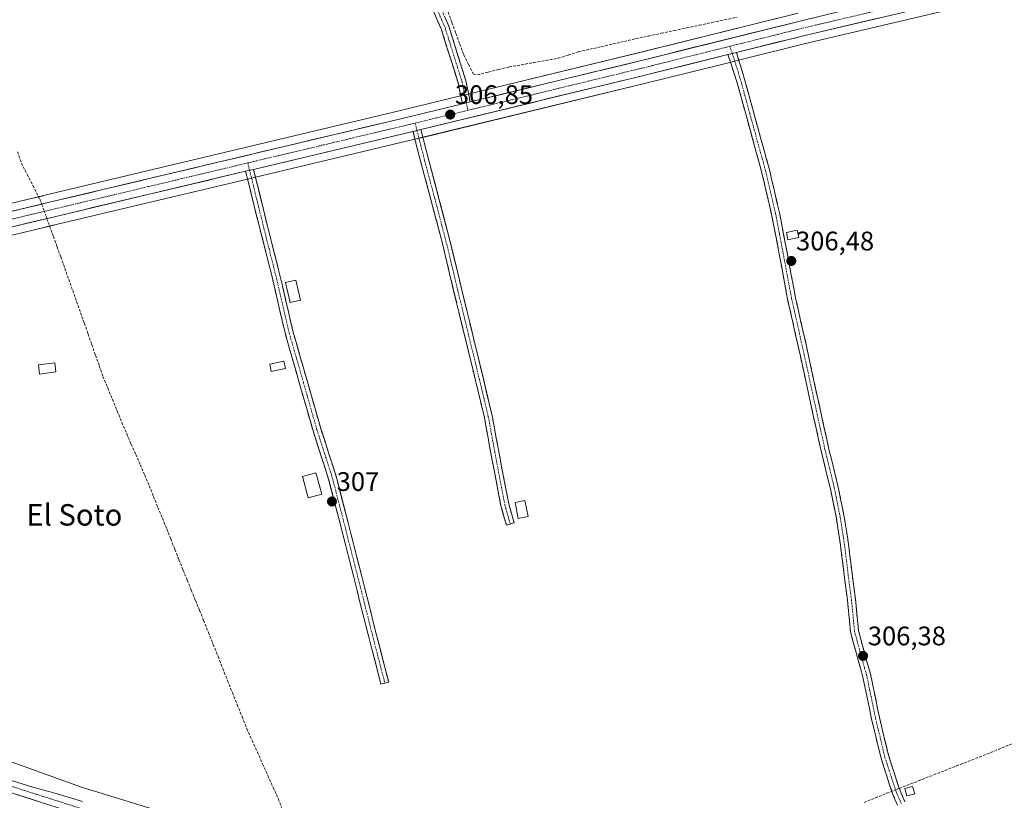
# Model space of a CAD drawing. Units: metres. Extents: x 594136 to 597604, y 4703622 to 4705983.
# Drawn here: x 596951 to 597318, y 4704094 to 4704385 of the extents above; entities that cross this region are included whole.
import ezdxf
from ezdxf.enums import TextEntityAlignment as Align

# ---------------------------------------------------------------- set-up
doc = ezdxf.new("R2010")
doc.units = ezdxf.units.M
doc.header["$MEASUREMENT"] = 0
for name, pattern in [('TRAZO_Y_PUNTO', [1, 0.5, -0.25, 0, -0.25]), ('TRAZOS', [0.75, 0.5, -0.25]), ('TRAZOS2', [0.375, 0.25, -0.125]), ('TRAZOSX2', [1.5, 1, -0.5])]:
    doc.linetypes.add(name, pattern=pattern)
for name, color, linetype, lineweight in [('Camino', 19, 'TRAZOSX2', 0), ('Camino Cxs', 19, 'Continuous', 0), ('Camino eje', 19, 'TRAZO_Y_PUNTO', 0), ('Carretera de calzada única', 19, 'Continuous', 13), ('Carretera de calzada única Cxs', 19, 'Continuous', 13), ('Carretera de calzada única eje', 19, 'TRAZO_Y_PUNTO', 0), ('Carátula', 7, 'Continuous', 5), ('Corriente artificial lineal', 5, 'TRAZOSX2', 13), ('Corriente artificial lineal oculto', 135, 'TRAZO_Y_PUNTO', 13), ('Corriente natural Cxs', 5, 'Continuous', 13), ('Corriente natural superficial', 5, 'Continuous', 13), ('Cultivos herbáceos CxS', 92, 'Continuous', 0), ('Curva de nivel auxiliar', 36, 'TRAZOS', 0), ('Curva de nivel normal', 36, 'Continuous', 0), ('Edificación', 1, 'Continuous', 13), ('Edificación Cxs', 1, 'Continuous', 13), ('Edificación ligera', 1, 'Continuous', 0), ('Edificación ligera Cxs', 1, 'Continuous', 0), ('Matorral CxS', 135, 'Continuous', 0), ('Núcleo urbano CxS', 19, 'Continuous', 0), ('Puente lineal', 2, 'TRAZOS2', 0), ('Punto de cota en terreno', 7, 'Continuous', 0), ('Rótulo de punto de cota en terreno', 19, 'Continuous', 0), ('Suelo desnudo CxS', 43, 'Continuous', 0), ('Texto cartográfico', 19, 'Continuous', 0)]:
    doc.layers.add(name, color=color, linetype=linetype, lineweight=lineweight)
doc.styles.add('Arial', font='txt', dxfattribs={"height": 0.2})

# ---------------------------------------------------------------- blocks, each defined once
blk = doc.blocks.new('*U152')
at = {"layer": 'Cultivos herbáceos CxS', "color": 92, "linetype": 'Continuous', "lineweight": 0}
blk.add_polyline3d([(597241.0773, 4704387.5517, 306.6589), (597181.9549, 4704372.8337, 306.7486), (597117.9743, 4704357.3459, 306.773), (597115.1241, 4704356.6559, 306.7729), (597092.1699, 4704351.0973, 306.7763), (596961.4943, 4704320.0083, 307.2429), (596937.2311, 4704314.2099, 307.3277)], dxfattribs=at)
blk = doc.blocks.new('*U154')
at = {"layer": 'Cultivos herbáceos CxS', "color": 92, "linetype": 'Continuous', "lineweight": 0}
for points in [[(597020.5639, 4704084.2349, 305.8129), (596973.1925, 4704098.8165, 306.3074), (596921.1363, 4704117.5651, 306.917)], [(596939.8992, 4704302.8503, 306.9693), (596964.2061, 4704308.6619, 306.9648), (597035.5603, 4704325.6405, 306.7712), (597038.5405, 4704326.3407, 306.7086), (597094.8881, 4704339.7525, 306.5935), (597098.0519, 4704340.5133, 306.63), (597101.0043, 4704341.2239, 306.5216), (597184.7253, 4704361.5067, 306.5061), (597215.6181, 4704369.1897, 306.5735), (597218.7987, 4704369.9899, 306.5385), (597243.8669, 4704376.2345, 306.3269), (597305.2715, 4704390.7133, 306.2444)]]:
    blk.add_polyline3d(points, dxfattribs=at)
blk = doc.blocks.new('*U159')
at = {"layer": 'Núcleo urbano CxS', "color": 19, "linetype": 'Continuous', "lineweight": 0}
for points in [[(596937.2311, 4704314.2099, 307.3277), (596961.4943, 4704320.0083, 307.2429), (597092.1699, 4704351.0973, 306.7763), (597115.1241, 4704356.6559, 306.7729), (597117.9743, 4704357.3459, 306.773), (597181.9549, 4704372.8337, 306.7486), (597241.0773, 4704387.5517, 306.6589)], [(597305.2715, 4704390.7133, 306.2444), (597243.8669, 4704376.2345, 306.3269), (597218.7987, 4704369.9899, 306.5385), (597215.6181, 4704369.1897, 306.5735), (597184.7253, 4704361.5067, 306.5061), (597101.0043, 4704341.2239, 306.5216), (597098.0519, 4704340.5133, 306.63), (597094.8881, 4704339.7525, 306.5935), (597038.5405, 4704326.3407, 306.7086), (597035.5603, 4704325.6405, 306.7712), (596964.2061, 4704308.6619, 306.9648), (596939.8992, 4704302.8503, 306.9693)]]:
    blk.add_polyline3d(points, dxfattribs=at)
blk = doc.blocks.new('5PATER')
at = {"layer": 'Carátula', "linetype": 'Continuous', "lineweight": 5}
h = blk.add_hatch(color=250, dxfattribs=at)
edge = h.paths.add_edge_path()
edge.add_ellipse((0, 0.01), major_axis=(-1.33, -1.34), ratio=0.999422, start_angle=0, end_angle=360)

msp = doc.modelspace()

# ---------------------------------------------------------------- linework, layer by layer
at = {"layer": 'Camino', "color": 19, "linetype": 'TRAZOSX2', "lineweight": 0}
for points in [[(597103.85, 4704390.89), (597107.9, 4704381.68), (597114.18, 4704361.6), (597115.82, 4704353.73)], [(597118.67, 4704354.42), (597117.1, 4704362.33), (597113.75, 4704373.01), (597110.72, 4704382.73), (597106.57, 4704392.16)], [(597278.21, 4704091.94), (597276.38, 4704096.24), (597275.26, 4704099.51), (597272.03, 4704109.47), (597268.54, 4704124), (597265.18, 4704140.25), (597263.74, 4704145.16), (597260.67, 4704156.63), (597259.5, 4704168.5), (597258.28, 4704177.76), (597257.06, 4704188), (597255.36, 4704199.02), (597253.14, 4704210.01), (597249.69, 4704224.19), (597245.96, 4704241), (597241.94, 4704259.6), (597237.19, 4704280.73), (597234.04, 4704297.64), (597231.22, 4704312.42), (597227.48, 4704328.42), (597223.26, 4704343.65), (597218.37, 4704361.53), (597214.89, 4704372.11)], [(597218.08, 4704372.9), (597221.25, 4704362.38), (597226.15, 4704344.45), (597230.39, 4704329.17), (597234.15, 4704313.04), (597236.99, 4704298.19), (597240.13, 4704281.33), (597244.87, 4704260.24), (597248.89, 4704241.64), (597252.61, 4704224.87), (597256.07, 4704210.67), (597258.32, 4704199.55), (597260.04, 4704188.41), (597261.25, 4704178.13), (597262.48, 4704168.84), (597263.63, 4704157.17), (597266.63, 4704145.97), (597268.09, 4704140.97), (597269.34, 4704134.91), (597271.47, 4704124.65), (597274.91, 4704110.28), (597278.11, 4704100.46), (597279.18, 4704097.32), (597280.94, 4704093.19)], [(597132.21, 4704196.48), (597130.17, 4704203.69), (597126.77, 4704221.41), (597123.99, 4704236.65), (597120.69, 4704250.48), (597116.48, 4704267.76), (597112.52, 4704284.08), (597108.47, 4704301.04), (597104.01, 4704318.03), (597100.32, 4704331.89), (597097.35, 4704343.43)], [(597100.3, 4704344.14), (597103.22, 4704332.63), (597106.92, 4704318.79), (597111.38, 4704301.76), (597115.44, 4704284.79), (597119.4, 4704268.47), (597123.61, 4704251.18), (597126.92, 4704237.27), (597129.72, 4704221.97), (597133.09, 4704204.38), (597135.09, 4704197.3), (597133.65, 4704196.89)], [(597085.37, 4704137.17), (597080.73, 4704155.16), (597075.23, 4704177.01), (597070.24, 4704196.54), (597065.86, 4704213.58), (597060.04, 4704231.67), (597055.03, 4704249.19), (597049.7, 4704267.76), (597044.99, 4704288.11), (597040, 4704307.83), (597034.87, 4704328.56)], [(597037.85, 4704329.26), (597042.91, 4704308.56), (597047.91, 4704288.82), (597052.61, 4704268.51), (597057.92, 4704250.02), (597062.92, 4704232.54), (597068.74, 4704214.41), (597073.15, 4704197.29), (597078.14, 4704177.75), (597083.64, 4704155.9), (597088.28, 4704137.92), (597086.83, 4704137.55)], [(597133.65, 4704196.89), (597132.21, 4704196.48)], [(597086.83, 4704137.55), (597085.37, 4704137.17)]]:
    msp.add_lwpolyline(points, dxfattribs=at)
at = {"layer": 'Camino Cxs', "color": 19, "linetype": 'Continuous', "lineweight": 0}
for points in [[(597218.08, 4704372.9), (597216.49, 4704372.5), (597214.89, 4704372.11)], [(597118.67, 4704354.42), (597117.24, 4704354.08), (597115.82, 4704353.73)], [(597100.3, 4704344.14), (597097.35, 4704343.43)], [(597037.85, 4704329.26), (597034.87, 4704328.56)]]:
    msp.add_lwpolyline(points, dxfattribs=at)
for points in [[(597109.34, 4704385.87, 306.39), (597110.72, 4704382.73, 306.39), (597111.73, 4704379.49, 306.51), (597112.74, 4704376.25, 306.49), (597113.75, 4704373.01, 306.39), (597114.87, 4704369.45, 306.5), (597115.98, 4704365.89, 306.59), (597117.1, 4704362.33, 306.62), (597117.89, 4704358.38, 306.67), (597118.67, 4704354.42, 306.77), (597118.67, 4704354.42, 306.77), (597117.24, 4704354.08, 306.78), (597115.82, 4704353.73, 306.77), (597115, 4704357.67, 306.63), (597114.18, 4704361.6, 306.55), (597112.92, 4704365.62, 306.51), (597111.67, 4704369.63, 306.53), (597110.41, 4704373.65, 306.53), (597109.16, 4704377.66, 306.5), (597107.9, 4704381.68, 306.43), (597106.55, 4704384.75, 306.45), (597105.2, 4704387.82, 306.48)], [(597278.21, 4704091.94, 306.58), (597276.38, 4704096.24, 306.77), (597275.26, 4704099.51, 306.68), (597274.18, 4704102.83, 306.41), (597273.11, 4704106.15, 306.35), (597272.03, 4704109.47, 306.37), (597270.87, 4704114.31, 306.38), (597269.7, 4704119.16, 306.34), (597268.54, 4704124, 306.3), (597267.7, 4704128.06, 306.32), (597266.86, 4704132.13, 306.34), (597266.02, 4704136.19, 306.35), (597265.18, 4704140.25, 306.33), (597264.46, 4704142.71, 306.32), (597263.74, 4704145.16, 306.32), (597262.72, 4704148.98, 306.34), (597261.69, 4704152.81, 306.43), (597260.67, 4704156.63, 306.45), (597260.28, 4704160.59, 306.45), (597259.89, 4704164.54, 306.45), (597259.5, 4704168.5, 306.44), (597258.89, 4704173.13, 306.34), (597258.28, 4704177.76, 306.43), (597257.87, 4704181.17, 306.57), (597257.47, 4704184.59, 306.63), (597257.06, 4704188, 306.57), (597256.49, 4704191.67, 306.55), (597255.93, 4704195.35, 306.57), (597255.36, 4704199.02, 306.61), (597254.62, 4704202.68, 306.57), (597253.88, 4704206.35, 306.52), (597253.14, 4704210.01, 306.52), (597251.99, 4704214.74, 306.6), (597250.84, 4704219.46, 306.55), (597249.69, 4704224.19, 306.52), (597248.76, 4704228.39, 306.49), (597247.83, 4704232.6, 306.51), (597246.89, 4704236.8, 306.47), (597245.96, 4704241, 306.45), (597244.96, 4704245.65, 306.55), (597243.95, 4704250.3, 306.64), (597242.95, 4704254.95, 306.6), (597241.94, 4704259.6, 306.47), (597240.99, 4704263.83, 306.58), (597240.04, 4704268.05, 306.54), (597239.09, 4704272.28, 306.53), (597238.14, 4704276.5, 306.47), (597237.19, 4704280.73, 306.43), (597236.4, 4704284.96, 306.43), (597235.62, 4704289.19, 306.42), (597234.83, 4704293.41, 306.42), (597234.04, 4704297.64, 306.48), (597233.34, 4704301.34, 306.47), (597232.63, 4704305.03, 306.45), (597231.93, 4704308.73, 306.36), (597231.22, 4704312.42, 306.54), (597230.29, 4704316.42, 306.54), (597229.35, 4704320.42, 306.47), (597228.42, 4704324.42, 306.42), (597227.48, 4704328.42, 306.41), (597226.43, 4704332.23, 306.46), (597225.37, 4704336.04, 306.47), (597224.32, 4704339.84, 306.47), (597223.26, 4704343.65, 306.46), (597222.04, 4704348.12, 306.51), (597220.82, 4704352.59, 306.52), (597219.59, 4704357.06, 306.51), (597218.37, 4704361.53, 306.46), (597217.21, 4704365.06, 306.46), (597216.05, 4704368.58, 306.52), (597214.89, 4704372.11, 306.7), (597216.49, 4704372.5, 306.72), (597218.08, 4704372.9, 306.71), (597219.14, 4704369.39, 306.5), (597220.19, 4704365.89, 306.42), (597221.25, 4704362.38, 306.46), (597222.48, 4704357.9, 306.5), (597223.7, 4704353.42, 306.45), (597224.93, 4704348.93, 306.46), (597226.15, 4704344.45, 306.5), (597227.21, 4704340.63, 306.47), (597228.27, 4704336.81, 306.42), (597229.33, 4704332.99, 306.37), (597230.39, 4704329.17, 306.41), (597231.33, 4704325.14, 306.44), (597232.27, 4704321.11, 306.47), (597233.21, 4704317.07, 306.5), (597234.15, 4704313.04, 306.49), (597234.86, 4704309.33, 306.51), (597235.57, 4704305.62, 306.49), (597236.28, 4704301.9, 306.46), (597236.99, 4704298.19, 306.52), (597237.78, 4704293.98, 306.39), (597238.56, 4704289.76, 306.37), (597239.35, 4704285.55, 306.37), (597240.13, 4704281.33, 306.4), (597241.08, 4704277.11, 306.5), (597242.03, 4704272.89, 306.58), (597242.97, 4704268.68, 306.49), (597243.92, 4704264.46, 306.45), (597244.87, 4704260.24, 306.4), (597245.88, 4704255.59, 306.51), (597246.88, 4704250.94, 306.61), (597247.89, 4704246.29, 306.55), (597248.89, 4704241.64, 306.44), (597249.82, 4704237.45, 306.44), (597250.75, 4704233.26, 306.43), (597251.68, 4704229.06, 306.44), (597252.61, 4704224.87, 306.45), (597253.76, 4704220.14, 306.46), (597254.92, 4704215.4, 306.54), (597256.07, 4704210.67, 306.55), (597256.82, 4704206.96, 306.53), (597257.57, 4704203.26, 306.51), (597258.32, 4704199.55, 306.52), (597258.89, 4704195.84, 306.48), (597259.47, 4704192.12, 306.45), (597260.04, 4704188.41, 306.44), (597260.44, 4704184.98, 306.63), (597260.85, 4704181.56, 306.58), (597261.25, 4704178.13, 306.32), (597261.87, 4704173.49, 306.24), (597262.48, 4704168.84, 306.38), (597262.86, 4704164.95, 306.36), (597263.25, 4704161.06, 306.32), (597263.63, 4704157.17, 306.29), (597264.63, 4704153.44, 306.23), (597265.63, 4704149.7, 306.24), (597266.63, 4704145.97, 306.28), (597267.36, 4704143.47, 306.3), (597268.09, 4704140.97, 306.31), (597268.72, 4704137.94, 306.32), (597269.34, 4704134.91, 306.29), (597270.05, 4704131.49, 306.26), (597270.76, 4704128.07, 306.24), (597271.47, 4704124.65, 306.2), (597272.62, 4704119.86, 306.28), (597273.76, 4704115.07, 306.32), (597274.91, 4704110.28, 306.27), (597275.98, 4704107.01, 306.25), (597277.04, 4704103.73, 306.33), (597278.11, 4704100.46, 306.63), (597279.18, 4704097.32, 306.74), (597280.94, 4704093.19, 306.51)]]:
    msp.add_polyline3d(points, dxfattribs=at)
for points in [[(597097.35, 4704343.43, 306.76), (597100.3, 4704344.14, 306.69), (597101.27, 4704340.3, 306.53), (597102.25, 4704336.47, 306.49), (597103.22, 4704332.63, 306.52), (597104.45, 4704328.02, 306.49), (597105.69, 4704323.4, 306.46), (597106.92, 4704318.79, 306.45), (597108.04, 4704314.53, 306.48), (597109.15, 4704310.28, 306.51), (597110.27, 4704306.02, 306.48), (597111.38, 4704301.76, 306.44), (597112.4, 4704297.52, 306.51), (597113.41, 4704293.28, 306.58), (597114.43, 4704289.03, 306.59), (597115.44, 4704284.79, 306.57), (597116.43, 4704280.71, 306.65), (597117.42, 4704276.63, 306.68), (597118.41, 4704272.55, 306.65), (597119.4, 4704268.47, 306.59), (597120.45, 4704264.15, 306.58), (597121.51, 4704259.83, 306.64), (597122.56, 4704255.5, 306.65), (597123.61, 4704251.18, 306.63), (597124.71, 4704246.54, 306.6), (597125.82, 4704241.91, 306.57), (597126.92, 4704237.27, 306.58), (597127.62, 4704233.45, 306.61), (597128.32, 4704229.62, 306.65), (597129.02, 4704225.8, 306.61), (597129.72, 4704221.97, 306.58), (597130.56, 4704217.57, 306.57), (597131.41, 4704213.18, 306.56), (597132.25, 4704208.78, 306.59), (597133.09, 4704204.38, 306.75), (597134.09, 4704200.84, 306.75), (597135.09, 4704197.3, 306.7), (597132.21, 4704196.48, 306.67), (597131.19, 4704200.09, 306.73), (597130.17, 4704203.69, 306.76), (597129.32, 4704208.12, 306.66), (597128.47, 4704212.55, 306.65), (597127.62, 4704216.98, 306.63), (597126.77, 4704221.41, 306.64), (597126.08, 4704225.22, 306.68), (597125.38, 4704229.03, 306.72), (597124.69, 4704232.84, 306.66), (597123.99, 4704236.65, 306.61), (597122.89, 4704241.26, 306.63), (597121.79, 4704245.87, 306.68), (597120.69, 4704250.48, 306.69), (597119.64, 4704254.8, 306.66), (597118.59, 4704259.12, 306.64), (597117.53, 4704263.44, 306.6), (597116.48, 4704267.76, 306.64), (597115.49, 4704271.84, 306.69), (597114.5, 4704275.92, 306.7), (597113.51, 4704280, 306.66), (597112.52, 4704284.08, 306.56), (597111.51, 4704288.32, 306.67), (597110.5, 4704292.56, 306.62), (597109.48, 4704296.8, 306.55), (597108.47, 4704301.04, 306.53), (597107.36, 4704305.29, 306.58), (597106.24, 4704309.54, 306.58), (597105.13, 4704313.78, 306.53), (597104.01, 4704318.03, 306.5), (597102.78, 4704322.65, 306.54), (597101.55, 4704327.27, 306.58), (597100.32, 4704331.89, 306.55), (597099.33, 4704335.74, 306.52), (597098.34, 4704339.58, 306.55), (597097.35, 4704343.43, 306.76)], [(597034.87, 4704328.56, 306.91), (597037.85, 4704329.26, 306.86), (597038.86, 4704325.12, 306.75), (597039.87, 4704320.98, 306.69), (597040.89, 4704316.84, 306.65), (597041.9, 4704312.7, 306.66), (597042.91, 4704308.56, 306.79), (597043.91, 4704304.61, 306.72), (597044.91, 4704300.66, 306.65), (597045.91, 4704296.72, 306.61), (597046.91, 4704292.77, 306.67), (597047.91, 4704288.82, 306.86), (597048.85, 4704284.76, 306.88), (597049.79, 4704280.7, 306.92), (597050.73, 4704276.63, 306.9), (597051.67, 4704272.57, 306.8), (597052.61, 4704268.51, 306.89), (597053.94, 4704263.89, 306.81), (597055.27, 4704259.27, 306.79), (597056.59, 4704254.64, 306.76), (597057.92, 4704250.02, 306.82), (597059.17, 4704245.65, 306.87), (597060.42, 4704241.28, 306.84), (597061.67, 4704236.91, 306.76), (597062.92, 4704232.54, 306.79), (597064.38, 4704228.01, 306.77), (597065.83, 4704223.48, 306.74), (597067.29, 4704218.94, 306.85), (597068.74, 4704214.41, 306.86), (597069.84, 4704210.13, 306.78), (597070.95, 4704205.85, 306.78), (597072.05, 4704201.57, 306.87), (597073.15, 4704197.29, 306.91), (597074.15, 4704193.38, 306.9), (597075.15, 4704189.47, 306.83), (597076.14, 4704185.57, 306.8), (597077.14, 4704181.66, 306.84), (597078.14, 4704177.75, 306.9), (597079.24, 4704173.38, 306.88), (597080.34, 4704169.01, 306.88), (597081.44, 4704164.64, 306.91), (597082.54, 4704160.27, 306.84), (597083.64, 4704155.9, 306.87), (597084.8, 4704151.41, 306.84), (597085.96, 4704146.91, 306.76), (597087.12, 4704142.42, 306.83), (597088.28, 4704137.92, 306.9), (597085.37, 4704137.17, 306.93), (597084.21, 4704141.67, 306.88), (597083.05, 4704146.17, 306.88), (597081.89, 4704150.66, 306.95), (597080.73, 4704155.16, 306.91), (597079.63, 4704159.53, 306.84), (597078.53, 4704163.9, 306.89), (597077.43, 4704168.27, 306.9), (597076.33, 4704172.64, 306.9), (597075.23, 4704177.01, 306.92), (597074.23, 4704180.92, 306.87), (597073.23, 4704184.82, 306.85), (597072.24, 4704188.73, 306.88), (597071.24, 4704192.63, 306.96), (597070.24, 4704196.54, 306.94), (597069.15, 4704200.8, 306.91), (597068.05, 4704205.06, 306.9), (597066.96, 4704209.32, 306.96), (597065.86, 4704213.58, 307.02), (597064.41, 4704218.1, 306.95), (597062.95, 4704222.63, 306.87), (597061.5, 4704227.15, 306.89), (597060.04, 4704231.67, 306.82), (597058.79, 4704236.05, 306.79), (597057.54, 4704240.43, 306.87), (597056.28, 4704244.81, 306.93), (597055.03, 4704249.19, 306.87), (597053.7, 4704253.83, 306.81), (597052.37, 4704258.48, 306.91), (597051.03, 4704263.12, 306.88), (597049.7, 4704267.76, 306.88), (597048.76, 4704271.83, 306.81), (597047.82, 4704275.9, 306.82), (597046.87, 4704279.97, 306.82), (597045.93, 4704284.04, 306.81), (597044.99, 4704288.11, 306.82), (597043.99, 4704292.05, 306.73), (597042.99, 4704296, 306.73), (597042, 4704299.94, 306.78), (597041, 4704303.89, 306.8), (597040, 4704307.83, 306.82), (597038.97, 4704311.98, 306.74), (597037.95, 4704316.12, 306.75), (597036.92, 4704320.27, 306.79), (597035.9, 4704324.41, 306.8), (597034.87, 4704328.56, 306.91)]]:
    msp.add_polyline3d(points, close=True, dxfattribs=at)
at = {"layer": 'Camino eje', "color": 19, "linetype": 'TRAZO_Y_PUNTO', "lineweight": 0}
for points in [[(597105.21, 4704391.53), (597109.31, 4704382.21), (597110.83, 4704377.35), (597113.97, 4704367.31), (597115.64, 4704361.97), (597116.43, 4704358.01), (597117.24, 4704354.08)], [(597215.6, 4704375.19), (597216.49, 4704372.5)], [(597216.49, 4704372.5), (597218.23, 4704367.22), (597219.81, 4704361.96), (597224.71, 4704344.05), (597226.82, 4704336.44), (597228.94, 4704328.8), (597230.82, 4704320.73), (597232.69, 4704312.73), (597234.11, 4704305.31), (597235.52, 4704297.92), (597238.66, 4704281.03), (597243.41, 4704259.92), (597247.43, 4704241.32), (597251.15, 4704224.53), (597252.88, 4704217.44), (597254.61, 4704210.34), (597256.84, 4704199.29), (597258.55, 4704188.21), (597259.16, 4704183.07), (597259.77, 4704177.95), (597260.38, 4704173.32), (597260.99, 4704168.67), (597262.15, 4704156.9), (597265.19, 4704145.57), (597265.91, 4704143.11), (597266.64, 4704140.61), (597267.88, 4704134.61), (597268.94, 4704129.48), (597270.01, 4704124.33), (597271.73, 4704117.14), (597273.47, 4704109.88), (597275.09, 4704104.9), (597276.69, 4704099.99), (597277.22, 4704098.42), (597277.78, 4704096.78), (597279.58, 4704092.57)], [(597117.24, 4704354.08), (597117.82, 4704351.3)], [(597098.12, 4704346.53), (597098.83, 4704343.79)], [(597098.83, 4704343.79), (597100.31, 4704338.02), (597101.77, 4704332.26), (597103.62, 4704325.33), (597105.47, 4704318.41), (597107.7, 4704309.92), (597109.93, 4704301.4), (597111.96, 4704292.92), (597113.98, 4704284.44), (597117.94, 4704268.12), (597122.15, 4704250.83), (597123.8, 4704243.92), (597125.46, 4704236.96), (597126.86, 4704229.31), (597128.25, 4704221.69), (597129.93, 4704212.9), (597131.63, 4704204.04), (597133.65, 4704196.89)], [(597035.68, 4704331.66), (597036.36, 4704328.91)], [(597036.36, 4704328.91), (597038.93, 4704318.55), (597041.46, 4704308.2), (597043.95, 4704298.34), (597046.45, 4704288.47), (597051.16, 4704268.14), (597056.48, 4704249.61), (597061.48, 4704232.11), (597064.39, 4704223.06), (597067.3, 4704214), (597069.51, 4704205.44), (597071.7, 4704196.92), (597076.69, 4704177.38), (597082.19, 4704155.53), (597086.83, 4704137.55)]]:
    msp.add_lwpolyline(points, dxfattribs=at)
at = {"layer": 'Carretera de calzada única', "color": 19, "linetype": 'Continuous', "lineweight": 13}
for points in [[(597498.71, 4704443.87), (597496.6, 4704442.68), (597488.6, 4704439.36), (597473.07, 4704434.54), (597460.75, 4704431), (597401.41, 4704417.32), (597348.5, 4704404.4), (597304.57, 4704393.63), (597243.16, 4704379.15), (597218.08, 4704372.9)], [(597118.67, 4704354.42), (597182.67, 4704369.92), (597241.8, 4704384.64), (597305.05, 4704400.3), (597309.29, 4704401.27)], [(597214.89, 4704372.11), (597184.01, 4704364.42), (597100.3, 4704344.14)], [(596797.89, 4704276.89), (596808.8, 4704279.25), (596821.19, 4704282.73), (596914.05, 4704305.73), (596937.92, 4704311.29), (596962.19, 4704317.09), (597092.87, 4704348.18), (597115.82, 4704353.73)], [(597097.35, 4704343.43), (597094.19, 4704342.67), (597037.85, 4704329.26)], [(597034.87, 4704328.56), (596963.51, 4704311.58), (596939.21, 4704305.77)]]:
    msp.add_lwpolyline(points, dxfattribs=at)
at = {"layer": 'Carretera de calzada única Cxs', "color": 19, "linetype": 'Continuous', "lineweight": 13}
for points in [[(597218.08, 4704372.9), (597216.49, 4704372.5), (597214.89, 4704372.11)], [(597118.67, 4704354.42), (597117.24, 4704354.08), (597115.82, 4704353.73)], [(597100.3, 4704344.14), (597097.35, 4704343.43)], [(597037.85, 4704329.26), (597034.87, 4704328.56)]]:
    msp.add_lwpolyline(points, dxfattribs=at)
for points in [[(596947.63, 4704313.61, 307.43), (596952.48, 4704314.77, 307.4), (596957.34, 4704315.93, 307.46), (596962.19, 4704317.09, 307.36), (596967.03, 4704318.24, 307.27), (596971.87, 4704319.39, 307.22), (596976.71, 4704320.54, 307.05), (596981.55, 4704321.7, 306.94), (596986.39, 4704322.85, 306.93), (596991.23, 4704324, 307.16), (596996.07, 4704325.15, 307), (597000.91, 4704326.3, 306.84), (597005.75, 4704327.45, 306.81), (597010.59, 4704328.6, 306.94), (597015.43, 4704329.76, 306.92), (597020.27, 4704330.91, 306.82), (597025.11, 4704332.06, 306.75), (597029.95, 4704333.21, 306.84), (597034.79, 4704334.36, 306.87), (597039.63, 4704335.51, 306.78), (597044.47, 4704336.67, 306.74), (597049.31, 4704337.82, 306.79), (597054.15, 4704338.97, 306.84), (597058.99, 4704340.12, 306.79), (597063.83, 4704341.27, 306.74), (597068.67, 4704342.42, 306.78), (597073.51, 4704343.57, 306.88), (597078.35, 4704344.73, 306.8), (597083.19, 4704345.88, 306.72), (597088.03, 4704347.03, 306.72), (597092.87, 4704348.18, 306.81), (597097.46, 4704349.29, 306.79), (597102.05, 4704350.4, 306.72), (597106.64, 4704351.51, 306.68), (597111.23, 4704352.62, 306.73), (597115.82, 4704353.73, 306.77), (597117.24, 4704354.08, 306.78), (597118.67, 4704354.42, 306.77), (597123.24, 4704355.53, 306.73), (597127.81, 4704356.63, 306.62), (597132.38, 4704357.74, 306.66), (597136.96, 4704358.85, 306.69), (597141.53, 4704359.96, 306.67), (597146.1, 4704361.06, 306.58), (597150.67, 4704362.17, 306.62), (597155.24, 4704363.28, 306.68), (597159.81, 4704364.38, 306.69), (597164.38, 4704365.49, 306.63), (597168.96, 4704366.6, 306.59), (597173.53, 4704367.71, 306.61), (597178.1, 4704368.81, 306.68), (597182.67, 4704369.92, 306.67), (597187.22, 4704371.05, 306.57), (597191.77, 4704372.18, 306.51), (597196.32, 4704373.32, 306.7), (597200.86, 4704374.45, 306.7), (597205.41, 4704375.58, 306.63), (597209.96, 4704376.71, 306.62), (597214.51, 4704377.85, 306.65), (597219.06, 4704378.98, 306.68), (597223.61, 4704380.11, 306.63), (597228.15, 4704381.24, 306.51), (597232.7, 4704382.38, 306.47), (597237.25, 4704383.51, 306.65), (597241.8, 4704384.64, 306.64), (597246.32, 4704385.76, 306.49)], [(597271.5, 4704385.83, 306.49), (597266.78, 4704384.72, 306.48), (597262.06, 4704383.61, 306.58), (597257.33, 4704382.49, 306.61), (597252.61, 4704381.38, 306.56), (597247.88, 4704380.26, 306.52), (597243.16, 4704379.15, 306.58), (597238.71, 4704378.04, 306.66), (597234.27, 4704376.93, 306.62), (597229.82, 4704375.83, 306.54), (597225.38, 4704374.72, 306.53), (597220.93, 4704373.61, 306.7), (597218.08, 4704372.9, 306.71), (597216.49, 4704372.5, 306.72), (597214.89, 4704372.11, 306.7), (597210.48, 4704371.01, 306.62), (597206.07, 4704369.91, 306.57), (597201.66, 4704368.81, 306.54), (597197.24, 4704367.72, 306.67), (597192.83, 4704366.62, 306.65), (597188.42, 4704365.52, 306.59), (597184.01, 4704364.42, 306.54), (597179.36, 4704363.29, 306.56), (597174.71, 4704362.17, 306.61), (597170.06, 4704361.04, 306.6), (597165.41, 4704359.91, 306.57), (597160.76, 4704358.79, 306.57), (597156.11, 4704357.66, 306.64), (597151.46, 4704356.53, 306.66), (597146.81, 4704355.41, 306.58), (597142.16, 4704354.28, 306.56), (597137.5, 4704353.15, 306.64), (597132.85, 4704352.03, 306.66), (597128.2, 4704350.9, 306.62), (597123.55, 4704349.77, 306.59), (597118.9, 4704348.65, 306.62), (597114.25, 4704347.52, 306.69), (597109.6, 4704346.39, 306.69), (597104.95, 4704345.27, 306.62), (597100.3, 4704344.14, 306.69), (597097.35, 4704343.43, 306.76), (597097.25, 4704343.41, 306.76), (597094.19, 4704342.67, 306.78), (597089.5, 4704341.55, 306.75), (597084.8, 4704340.44, 306.7), (597080.11, 4704339.32, 306.67), (597075.41, 4704338.2, 306.7), (597070.72, 4704337.08, 306.78), (597066.02, 4704335.97, 306.74), (597061.33, 4704334.85, 306.7), (597056.63, 4704333.73, 306.74), (597051.94, 4704332.61, 306.81), (597047.24, 4704331.5, 306.8), (597042.55, 4704330.38, 306.8), (597037.85, 4704329.26, 306.86), (597034.87, 4704328.56, 306.91), (597030.11, 4704327.43, 306.94), (597025.36, 4704326.3, 306.92), (597020.6, 4704325.16, 306.88), (597015.84, 4704324.03, 306.93), (597011.08, 4704322.9, 307.01), (597006.33, 4704321.77, 307.02), (597001.57, 4704320.64, 306.97), (596996.81, 4704319.5, 306.96), (596992.05, 4704318.37, 307.07), (596987.3, 4704317.24, 307.16), (596982.54, 4704316.11, 307.08), (596977.78, 4704314.98, 307.06), (596973.02, 4704313.84, 307.18), (596968.27, 4704312.71, 307.29), (596963.51, 4704311.58, 307.36), (596958.65, 4704310.42, 307.46), (596953.79, 4704309.26, 307.46), (596948.93, 4704308.09, 307.42)]]:
    msp.add_polyline3d(points, dxfattribs=at)
at = {"layer": 'Carretera de calzada única eje', "color": 19, "linetype": 'TRAZO_Y_PUNTO', "lineweight": 0}
for points in [[(597311.56, 4704398.61), (597304.82, 4704396.96), (597273.17, 4704389.13), (597242.48, 4704381.89), (597229.94, 4704378.76), (597215.6, 4704375.19)], [(597215.6, 4704375.19), (597198.78, 4704371.01), (597183.33, 4704367.17), (597141.48, 4704357.02), (597117.82, 4704351.3)], [(597117.82, 4704351.3), (597098.12, 4704346.53)], [(597098.12, 4704346.53), (597093.53, 4704345.42), (597065.35, 4704338.72), (597063.87, 4704338.36), (597035.68, 4704331.66)], [(597035.68, 4704331.66), (596998.53, 4704322.82), (596962.85, 4704314.33), (596950.71, 4704311.43), (596938.57, 4704308.52), (596926.64, 4704305.75), (596914.71, 4704302.97), (596868.33, 4704291.49), (596821.92, 4704279.99), (596815.71, 4704278.25), (596809.48, 4704276.5), (596796.33, 4704273.65)]]:
    msp.add_lwpolyline(points, dxfattribs=at)
at = {"layer": 'Corriente artificial lineal', "color": 5, "linetype": 'TRAZOSX2', "lineweight": 13}
for points in [[(597110.43, 4704388.01, 306.35), (597111.89, 4704384.02, 306.34), (597113.35, 4704380.02, 306.44), (597114.82, 4704376.03, 306.37), (597116.28, 4704372.04, 306.28), (597118.1, 4704368.4, 306.5), (597119.92, 4704364.76, 306.45), (597121.42, 4704364.59, 306.38), (597125.36, 4704365.55, 306.54), (597129.29, 4704366.52, 306.4), (597133.23, 4704367.48, 306.19), (597137.8, 4704368.29, 306.1), (597142.37, 4704369.1, 306.35), (597146.93, 4704369.91, 306.33), (597151.5, 4704370.72, 306.52), (597155.3, 4704371.92, 306.35), (597159.1, 4704373.12, 306.19), (597163.38, 4704374.1, 306.19), (597167.67, 4704375.08, 306.29), (597171.95, 4704376.07, 306.33), (597176.24, 4704377.05, 306.18), (597180.52, 4704378.03, 306.06), (597185.25, 4704379.04, 306.36), (597189.98, 4704380.04, 306.37), (597194.72, 4704381.05, 306.38), (597199.45, 4704382.05, 306.24), (597204.18, 4704383.06, 306.15), (597208.91, 4704384.07, 306.3), (597213.64, 4704385.07, 306.34), (597218.38, 4704386.08, 306.22)], [(596949.78, 4704335.84, 307.07), (596951.2, 4704331.6, 307.15), (596953.33, 4704327.41, 307), (596955.47, 4704323.22, 307.2), (596957.6, 4704319.03, 307.35)], [(596961.72, 4704308.09, 307.3), (596963.11, 4704304.24, 306.99), (596964.49, 4704300.39, 307), (596965.88, 4704296.54, 307.06), (596967.36, 4704292.39, 306.94), (596968.84, 4704288.23, 306.91), (596970.33, 4704284.08, 307.04), (596971.81, 4704279.92, 307.1), (596973.29, 4704275.77, 306.99), (596974.68, 4704271.8, 307.07), (596976.07, 4704267.83, 307.34), (596977.46, 4704263.86, 307.14), (596978.84, 4704259.9, 306.91), (596980.23, 4704255.93, 306.94), (596981.62, 4704251.96, 307.01), (596983.4, 4704247.67, 306.85), (596985.17, 4704243.39, 306.85), (596986.94, 4704239.1, 306.91), (596988.71, 4704234.81, 306.88), (596990.49, 4704230.53, 306.94), (596992.17, 4704226.69, 306.93), (596993.86, 4704222.85, 306.83), (596995.55, 4704219.02, 306.88), (596997.23, 4704215.18, 306.89), (596998.87, 4704211.16, 306.85), (597000.51, 4704207.14, 306.87), (597002.15, 4704203.12, 306.94), (597003.8, 4704199.09, 306.83), (597005.44, 4704195.07, 306.9), (597006.96, 4704191.24, 306.93), (597008.48, 4704187.4, 306.88), (597010, 4704183.56, 306.89), (597011.52, 4704179.73, 306.92), (597013.06, 4704175.97, 306.87), (597014.59, 4704172.21, 306.89), (597016.12, 4704168.46, 306.97), (597017.66, 4704164.7, 306.88), (597019.19, 4704160.94, 306.88), (597020.99, 4704156.44, 306.94), (597022.78, 4704151.95, 306.91), (597024.57, 4704147.45, 306.9), (597026.37, 4704142.95, 306.96), (597028.16, 4704138.45, 306.87), (597029.95, 4704133.95, 306.87), (597031.75, 4704129.46, 306.92), (597033.54, 4704124.96, 306.87), (597035.33, 4704120.46, 306.86), (597037.3, 4704116.09, 306.85), (597039.26, 4704111.73, 306.83), (597041.22, 4704107.36, 306.84), (597043.18, 4704103, 306.84), (597045.15, 4704098.63, 306.92), (597047.11, 4704094.27, 306.87), (597048.74, 4704089.86, 306.81)], [(597278.87, 4704098.24, 306.79), (597283.14, 4704099.91, 306.54), (597287.4, 4704101.58, 306.36), (597291.67, 4704103.25, 306.34), (597295.94, 4704104.92, 306.38), (597300.21, 4704106.59, 306.37), (597304.48, 4704108.26, 306.4), (597308.75, 4704109.93, 306.37), (597313.01, 4704111.6, 306.34), (597317.26, 4704113.36, 306.4), (597321.5, 4704115.12, 306.48)], [(597265.71, 4704093, 306.42), (597269.91, 4704094.69, 306.44), (597274.12, 4704096.38, 306.62), (597276.07, 4704097.15, 306.79)]]:
    msp.add_polyline3d(points, dxfattribs=at)
at = {"layer": 'Corriente artificial lineal oculto', "color": 135, "linetype": 'TRAZO_Y_PUNTO', "lineweight": 13}
for points in [[(596957.6, 4704319.03, 307.35), (596958.21, 4704317.84, 307.39), (596959.38, 4704314.59, 307.49), (596960.55, 4704311.34, 307.46), (596961.72, 4704308.09, 307.3)], [(597276.07, 4704097.15, 306.79), (597278.87, 4704098.24, 306.79)]]:
    msp.add_polyline3d(points, dxfattribs=at)
at = {"layer": 'Corriente natural Cxs', "color": 5, "linetype": 'Continuous', "lineweight": 13}
msp.add_polyline3d([(596946.19, 4704096.95, 303.55), (596950.59, 4704095.55, 303.6), (596954.99, 4704094.15, 303.71), (596959.39, 4704092.75, 303.59)], dxfattribs=at)
at = {"layer": 'Corriente natural superficial', "color": 5, "linetype": 'Continuous', "lineweight": 13}
msp.add_polyline3d([(596946.19, 4704096.95, 303.55), (596950.59, 4704095.55, 303.6), (596954.99, 4704094.15, 303.71), (596959.39, 4704092.75, 303.59)], dxfattribs=at)
at = {"layer": 'Cultivos herbáceos CxS', "color": 92, "linetype": 'Continuous', "lineweight": 0}
for points in [[(597305.27, 4704390.71, 306.24), (597243.87, 4704376.23, 306.33), (597218.8, 4704369.99, 306.54), (597215.62, 4704369.19, 306.57), (597184.73, 4704361.51, 306.51), (597101, 4704341.22, 306.52), (597098.05, 4704340.51, 306.63), (597094.89, 4704339.75, 306.59), (597038.54, 4704326.34, 306.71), (597035.56, 4704325.64, 306.77), (596964.21, 4704308.66, 306.96), (596939.9, 4704302.85, 306.97)], [(597241.08, 4704387.55, 306.66), (597181.95, 4704372.83, 306.75), (597117.97, 4704357.35, 306.77), (597115.12, 4704356.66, 306.77), (597092.17, 4704351.1, 306.78), (596961.49, 4704320.01, 307.24), (596937.23, 4704314.21, 307.33)], [(596921.14, 4704117.57, 306.92), (596973.19, 4704098.82, 306.31), (597020.56, 4704084.23, 305.81)]]:
    msp.add_polyline3d(points, dxfattribs=at)
at = {"layer": 'Curva de nivel auxiliar', "color": 36, "linetype": 'TRAZOS', "lineweight": 0}
msp.add_polyline3d([(596935.66, 4704102.74, 302.5), (596976.28, 4704089.83, 302.5)], dxfattribs=at)
at = {"layer": 'Curva de nivel normal', "color": 36, "linetype": 'Continuous', "lineweight": 0}
msp.add_polyline3d([(596973.95, 4704093.29, 305), (596963.34, 4704096.52, 305), (596955.88, 4704098.52, 305), (596945.86, 4704101.69, 305)], dxfattribs=at)
at = {"layer": 'Edificación', "color": 1, "linetype": 'Continuous', "lineweight": 13}
msp.add_polyline3d([(596964.09, 4704253.69, 306.85), (596958, 4704252.85, 306.94), (596957.53, 4704256.26, 307.1), (596963.62, 4704257.1, 307), (596964.09, 4704253.69, 306.85)], dxfattribs=at)
at = {"layer": 'Edificación Cxs', "color": 1, "linetype": 'Continuous', "lineweight": 13}
msp.add_polyline3d([(596964.09, 4704253.69, 306.85), (596958, 4704252.85, 306.94), (596957.53, 4704256.26, 307.1), (596963.62, 4704257.1, 307), (596964.09, 4704253.69, 306.85)], close=True, dxfattribs=at)
at = {"layer": 'Edificación ligera', "color": 1, "linetype": 'Continuous', "lineweight": 0}
for points in [[(597241.32, 4704303.8, 306.31), (597237.28, 4704302.94, 306.42), (597236.71, 4704305.68, 306.5), (597240.76, 4704306.52, 306.42), (597241.32, 4704303.8, 306.31)], [(597055.4, 4704280.44, 306.79), (597051.46, 4704279.52, 306.99), (597049.73, 4704287, 306.91), (597053.65, 4704287.92, 306.83), (597055.4, 4704280.44, 306.79)], [(597049.71, 4704254.89, 306.85), (597044.46, 4704253.81, 306.79), (597043.89, 4704256.6, 306.8), (597049.14, 4704257.68, 306.89), (597049.71, 4704254.89, 306.85)], [(597063.31, 4704208.09, 307.05), (597058.23, 4704206.7, 306.96), (597056.05, 4704214.65, 306.81), (597061.14, 4704216.06, 306.98), (597063.31, 4704208.09, 307.05)], [(597140.31, 4704199.73, 306.65), (597136.62, 4704199.01, 306.74), (597135.46, 4704204.97, 306.73), (597139.15, 4704205.68, 306.63), (597140.31, 4704199.73, 306.65)], [(597284.6, 4704096.21, 306.51), (597281.71, 4704095.38, 306.57), (597280.93, 4704098.13, 306.72), (597283.8, 4704098.94, 306.6), (597284.6, 4704096.21, 306.51)]]:
    msp.add_polyline3d(points, dxfattribs=at)
at = {"layer": 'Edificación ligera Cxs', "color": 1, "linetype": 'Continuous', "lineweight": 0}
for points in [[(597241.32, 4704303.8, 306.31), (597237.28, 4704302.94, 306.42), (597236.71, 4704305.68, 306.5), (597240.76, 4704306.52, 306.42), (597241.32, 4704303.8, 306.31)], [(597055.4, 4704280.44, 306.79), (597051.46, 4704279.52, 306.99), (597049.73, 4704287, 306.91), (597053.65, 4704287.92, 306.83), (597055.4, 4704280.44, 306.79)], [(597049.71, 4704254.89, 306.85), (597044.46, 4704253.81, 306.79), (597043.89, 4704256.6, 306.8), (597049.14, 4704257.68, 306.89), (597049.71, 4704254.89, 306.85)], [(597063.31, 4704208.09, 307.05), (597058.23, 4704206.7, 306.96), (597056.05, 4704214.65, 306.81), (597061.14, 4704216.06, 306.98), (597063.31, 4704208.09, 307.05)], [(597140.31, 4704199.73, 306.65), (597136.62, 4704199.01, 306.74), (597135.46, 4704204.97, 306.73), (597139.15, 4704205.68, 306.63), (597140.31, 4704199.73, 306.65)], [(597284.6, 4704096.21, 306.51), (597281.71, 4704095.38, 306.57), (597280.93, 4704098.13, 306.72), (597283.8, 4704098.94, 306.6), (597284.6, 4704096.21, 306.51)]]:
    msp.add_polyline3d(points, close=True, dxfattribs=at)
at = {"layer": 'Matorral CxS', "color": 135, "linetype": 'Continuous', "lineweight": 0}
for points in [[(596921.14, 4704117.57, 306.92), (596973.19, 4704098.82, 306.31), (597020.56, 4704084.23, 305.81)], [(596921.14, 4704117.57, 306.92), (596973.19, 4704098.82, 306.31), (597020.56, 4704084.23, 305.81)], [(596976.99, 4704087.14, 302.61), (596946.19, 4704096.95, 303.31)], [(596946.19, 4704096.95, 303.31), (596976.99, 4704087.14, 302.61)]]:
    msp.add_polyline3d(points, dxfattribs=at)
at = {"layer": 'Núcleo urbano CxS', "color": 19, "linetype": 'Continuous', "lineweight": 0}
for points in [[(597305.27, 4704390.71, 306.24), (597243.87, 4704376.23, 306.33), (597218.8, 4704369.99, 306.54), (597215.62, 4704369.19, 306.57), (597184.73, 4704361.51, 306.51), (597101, 4704341.22, 306.52), (597098.05, 4704340.51, 306.63), (597094.89, 4704339.75, 306.59), (597038.54, 4704326.34, 306.71), (597035.56, 4704325.64, 306.77), (596964.21, 4704308.66, 306.96), (596939.9, 4704302.85, 306.97)], [(597241.08, 4704387.55, 306.66), (597181.95, 4704372.83, 306.75), (597117.97, 4704357.35, 306.77), (597115.12, 4704356.66, 306.77), (597092.17, 4704351.1, 306.78), (596961.49, 4704320.01, 307.24), (596937.23, 4704314.21, 307.33)]]:
    msp.add_polyline3d(points, dxfattribs=at)
at = {"layer": 'Puente lineal', "color": 2, "linetype": 'TRAZOS2', "lineweight": 0}
for points in [[(596955.66, 4704318.56, 307.33), (596959.55, 4704319.49, 307.24)], [(596963.67, 4704308.55, 307.12), (596959.78, 4704307.62, 307.31)]]:
    msp.add_polyline3d(points, dxfattribs=at)
at = {"layer": 'Suelo desnudo CxS', "color": 43, "linetype": 'Continuous', "lineweight": 0}
msp.add_polyline3d([(596946.19, 4704096.95, 303.31), (596976.99, 4704087.14, 302.61)], dxfattribs=at)
msp.add_polyline3d([(596946.19, 4704096.95, 303.31), (596976.99, 4704087.14, 302.61)], dxfattribs=at)

# ---------------------------------------------------------------- block references
at = {"layer": 'Cultivos herbáceos CxS', "color": 92, "linetype": 'Continuous', "lineweight": 0}
for name in ['*U152', '*U154']:
    msp.add_blockref(name, (0, 0), dxfattribs=at)
at = {"layer": 'Núcleo urbano CxS', "color": 19, "linetype": 'Continuous', "lineweight": 0}
msp.add_blockref('*U159', (0, 0), dxfattribs=at)
at = {"layer": 'Punto de cota en terreno', "linetype": 'Continuous', "lineweight": 0}
for p in [(597111.23, 4704349.71, 306.85), (597238.55, 4704295.07, 306.48), (597067.1, 4704205.29, 307), (597265.34, 4704147.67, 306.38)]:
    msp.add_blockref('5PATER', p, dxfattribs=at)

# ---------------------------------------------------------------- texts
at = {"layer": 'Rótulo de punto de cota en terreno', "color": 19, "linetype": 'Continuous', "lineweight": 0, "style": 'Arial'}
for s, p in [('306,85', (597112.99, 4704351.47)), ('306,48', (597240.31, 4704296.83)), ('307', (597068.86, 4704207.05)), ('306,38', (597267.1, 4704149.43))]:
    msp.add_text(s, height=7, dxfattribs=at).set_placement(p, align=Align.BOTTOM_LEFT)
at = {"layer": 'Texto cartográfico', "color": 19, "linetype": 'Continuous', "lineweight": 0, "style": 'Arial'}
msp.add_text('El Soto', height=8, dxfattribs=at).set_placement((596970.95, 4704200.31), align=Align.MIDDLE_CENTER)

doc.saveas('drawing.dxf')
